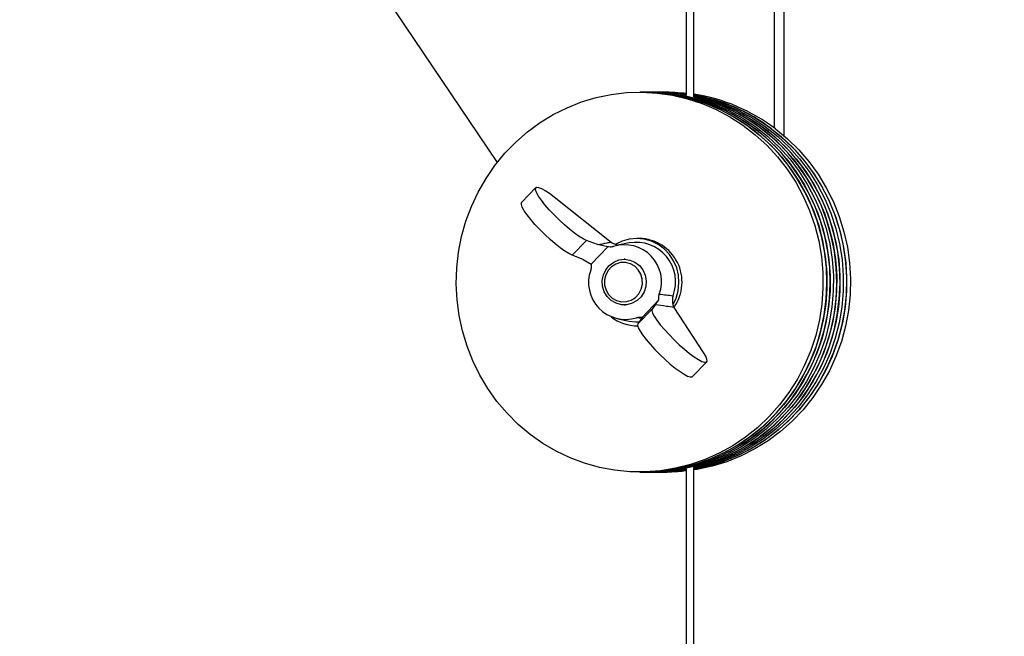
# Model space of a CAD drawing. Units: millimetres. Extents: x 20 to 410, y 10 to 287.
# Drawn here: x 100 to 107, y 248 to 253 of the extents above; entities that cross this region are included whole.
import ezdxf

# ---------------------------------------------------------------- set-up
doc = ezdxf.new("R2010")
doc.units = ezdxf.units.MM
doc.styles.add('SLDTEXTSTYLE0', font='TXT', dxfattribs={"width": 0.605})
doc.dimstyles.new('SLDDIMSTYLE0', dxfattribs={"dimtxt": 3.5, "dimasz": 3.302, "dimexe": 0, "dimexo": 0.0625, "dimgap": 0.875, "dimtad": 1, "dimdec": 3, "dimlfac": 35, "dimrnd": 1e-09, "dimzin": 12, "dimdsep": 46, "dimtxsty": 'SLDTEXTSTYLE0', "dimsah": 1, "dimcen": 0.09, "dimadec": 0, "dimazin": 3, "dimtfac": 1, "dimtdec": 3, "dimtofl": 0, "dimtmove": 0, "dimatfit": 3, "dimfxl": 1, "dimfrac": 2, "dimtolj": 1, "dimtzin": 12, "dimarcsym": 0})
doc.dimstyles.new('SLDDIMSTYLE1', dxfattribs={"dimtxt": 3.5, "dimasz": 3.302, "dimexe": 0, "dimexo": 0.0625, "dimgap": 0.875, "dimtad": 1, "dimdec": 0, "dimlfac": 35, "dimrnd": 1e-09, "dimzin": 12, "dimdsep": 46, "dimtxsty": 'SLDTEXTSTYLE0', "dimsah": 1, "dimcen": 0.09, "dimadec": 0, "dimazin": 3, "dimtfac": 1, "dimtdec": 0, "dimtofl": 0, "dimtmove": 0, "dimatfit": 3, "dimfxl": 1, "dimfrac": 2, "dimtolj": 1, "dimtzin": 12, "dimarcsym": 0})

# ---------------------------------------------------------------- blocks, each defined once
blk = doc.blocks.new('_D_9')
at = {"color": 7, "linetype": 'Continuous', "lineweight": 0}
for p, q in [((85.6406, 264.1741), (143.0935, 264.1741)), ((142.0935, 264.1741), (142.0935, 209.6598)), ((84.7977, 209.6598), (143.0935, 209.6598))]:
    blk.add_line(p, q, dxfattribs=at)
at = {"color": 7, "linetype": 'Continuous', "lineweight": 18}
for points in [[(142.0935, 264.1741), (141.5855, 260.8721), (142.6015, 260.8721)], [(142.0935, 209.6598), (142.6015, 212.9618), (141.5855, 212.9618)]]:
    blk.add_solid(points, dxfattribs=at)
at = {"color": 7, "linetype": 'Continuous', "lineweight": 18, "insert": (137.5817, 234.2394), "char_height": 3.5, "attachment_point": 1, "rotation": 90, "style": 'SLDTEXTSTYLE0'}
blk.add_mtext('1908', dxfattribs=at)
blk = doc.blocks.new('_D_10')
at = {"color": 7, "linetype": 'Continuous', "lineweight": 0}
for p, q in [((83.4406, 269.6027), (149.1154, 269.6027)), ((148.1154, 209.6598), (148.1154, 269.6027)), ((85.0835, 209.6598), (149.1154, 209.6598))]:
    blk.add_line(p, q, dxfattribs=at)
at = {"color": 7, "linetype": 'Continuous', "lineweight": 18}
for points in [[(148.1154, 269.6027), (147.6074, 266.3007), (148.6234, 266.3007)], [(148.1154, 209.6598), (148.6234, 212.9618), (147.6074, 212.9618)]]:
    blk.add_solid(points, dxfattribs=at)
at = {"color": 7, "linetype": 'Continuous', "lineweight": 18, "insert": (143.6037, 236.5872), "char_height": 3.5, "attachment_point": 1, "rotation": 90, "style": 'SLDTEXTSTYLE0'}
blk.add_mtext('2098', dxfattribs=at)
blk = doc.blocks.new('_D_11')
at = {"color": 7, "linetype": 'Continuous', "lineweight": 0}
for p, q in [((120.7243, 253.2598), (120.7243, 186.6598)), ((49.2692, 209.6598), (49.2692, 186.6598)), ((120.7243, 187.6598), (49.2692, 187.6598))]:
    blk.add_line(p, q, dxfattribs=at)
at = {"color": 7, "linetype": 'Continuous', "lineweight": 18}
for points in [[(49.2692, 187.6598), (52.5712, 187.1518), (52.5712, 188.1678)], [(120.7243, 187.6598), (117.4223, 188.1678), (117.4223, 187.1518)]]:
    blk.add_solid(points, dxfattribs=at)
at = {"color": 7, "linetype": 'Continuous', "lineweight": 18, "insert": (81.112, 192.1715), "char_height": 3.5, "attachment_point": 1, "style": 'SLDTEXTSTYLE0'}
blk.add_mtext('2501', dxfattribs=at)

msp = doc.modelspace()

# ---------------------------------------------------------------- linework, layer by layer
at = {"color": 7, "linetype": 'Continuous', "lineweight": 25}
for p, q in [((105.195524, 256.059803), (105.195524, 252.134697)), ((105.269473, 256.059803), (105.269473, 252.075731)), ((101.193832, 254.711654), (103.112676, 251.87459)), ((104.534837, 253.059803), (104.534837, 252.379148)), ((104.59198, 252.367879), (104.59198, 253.059803)), ((104.213482, 252.40266), (104.183902, 252.40266)), ((104.238131, 252.40266), (104.213482, 252.40266)), ((104.26278, 252.40266), (104.238131, 252.40266)), ((104.28743, 252.40266), (104.26278, 252.40266)), ((104.312079, 252.40266), (104.28743, 252.40266)), ((104.336729, 252.40266), (104.312079, 252.40266)), ((104.361378, 252.40266), (104.336729, 252.40266)), ((104.390957, 252.40266), (104.361378, 252.40266)), ((104.611149, 252.362792), (104.591007, 252.36766)), ((104.635799, 252.362792), (104.59198, 252.372962)), ((103.40346, 251.684458), (103.29582, 251.573663)), ((103.540736, 251.614991), (103.969968, 251.275452)), ((103.675146, 251.176595), (103.782786, 251.28739)), ((103.866097, 251.255795), (103.782786, 251.28739)), ((103.945092, 251.239397), (103.866097, 251.255795)), ((104.10578, 251.268294), (104.020437, 251.250673)), ((104.183902, 251.30266), (104.162457, 251.30266)), ((103.758457, 251.145), (103.675146, 251.176595)), ((103.818199, 251.108784), (103.945092, 251.239397)), ((103.758457, 251.145), (103.818199, 251.108784)), ((104.073719, 251.145517), (104.067803, 251.145517)), ((104.067803, 250.80266), (104.073719, 250.80266)), ((104.32924, 250.839393), (104.202346, 250.70878)), ((104.300773, 250.803177), (104.278147, 250.771582)), ((104.300773, 250.803177), (104.32924, 250.839393)), ((104.278147, 250.771582), (104.170506, 250.660787)), ((104.665326, 250.443981), (104.4424, 250.78352)), ((104.020437, 250.697504), (104.10578, 250.679883)), ((104.193133, 250.692382), (104.170506, 250.660787)), ((104.202346, 250.70878), (104.193133, 250.692382)), ((104.196925, 250.709962), (104.196062, 250.710082)), ((104.162457, 250.645517), (104.168936, 250.645517)), ((104.581292, 250.263719), (104.688932, 250.374514)), ((104.183902, 249.545517), (104.213482, 249.545517)), ((104.213482, 249.545517), (104.238131, 249.545517)), ((104.238131, 249.545517), (104.26278, 249.545517)), ((104.26278, 249.545517), (104.28743, 249.545517)), ((104.28743, 249.545517), (104.312079, 249.545517)), ((104.312079, 249.545517), (104.336729, 249.545517)), ((104.336729, 249.545517), (104.361378, 249.545517)), ((104.361378, 249.545517), (104.390957, 249.545517)), ((104.534837, 249.569029), (104.534837, 240.345517)), ((104.59198, 240.345517), (104.59198, 249.580298))]:
    msp.add_line(p, q, dxfattribs=at)
at = {"color": 8, "linetype": 'Continuous', "lineweight": 25}
msp.add_line((104.197757, 250.700612), (104.159216, 250.706306), dxfattribs=at)
at = {"color": 7, "linetype": 'Continuous', "lineweight": 25, "flags": 128}
for points in [[(105.55132, 251.165757), (105.562016, 251.046626), (105.563046, 250.926986), (105.554402, 250.807676), (105.536145, 250.689534), (105.508403, 250.573388), (105.47137, 250.460052), (105.425307, 250.350322), (105.370537, 250.244967), (105.307442, 250.144726), (105.236468, 250.050303), (105.15811, 249.96236), (105.072918, 249.881513), (104.981491, 249.808329), (104.88447, 249.743323), (104.782534, 249.686949), (104.6764, 249.639604), (104.56681, 249.60162), (104.454536, 249.573262), (104.340362, 249.55473), (104.225092, 249.546154), (104.109532, 249.547593), (103.994494, 249.559039), (103.880785, 249.58041), (103.769202, 249.611557), (103.660527, 249.652261), (103.555524, 249.702236), (103.454928, 249.761133), (103.359446, 249.828538), (103.269747, 249.903978), (103.186459, 249.986924), (103.110168, 250.076794), (103.041409, 250.172958), (102.980663, 250.274742), (102.928357, 250.381431), (102.884858, 250.492277), (102.850471, 250.606502), (102.825437, 250.723306), (102.809931, 250.841869), (102.804063, 250.96136), (102.807873, 251.080939), (102.821336, 251.19977), (102.844356, 251.317017), (102.876771, 251.431859), (102.918356, 251.543489), (102.968817, 251.651126), (103.027801, 251.754014), (103.094894, 251.851432), (103.169626, 251.942695), (103.251473, 252.027165), (103.339859, 252.104247), (103.434166, 252.173403), (103.533732, 252.234146), (103.637859, 252.286051), (103.745815, 252.328753), (103.856845, 252.361954), (103.970168, 252.385419), (104.084991, 252.398985), (104.200507, 252.402556), (104.315907, 252.396108), (104.430381, 252.379685), (104.543126, 252.353403), (104.653352, 252.317446), (104.760284, 252.272067), (104.863174, 252.217583), (104.961299, 252.154377), (105.053971, 252.082892), (105.140541, 252.003629), (105.2204, 251.917145), (105.292989, 251.824046), (105.357798, 251.724985), (105.414374, 251.620658), (105.462318, 251.511795), (105.501296, 251.39916), (105.531032, 251.283544), (105.55132, 251.165757)], [(104.213482, 252.40266), (104.230086, 252.402556), (104.345486, 252.396108), (104.45996, 252.379685), (104.572706, 252.353403), (104.682931, 252.317446), (104.789864, 252.272067), (104.892753, 252.217583), (104.990879, 252.154377), (105.083551, 252.082892), (105.17012, 252.003629), (105.249979, 251.917145), (105.322568, 251.824046), (105.387378, 251.724985), (105.443953, 251.620658), (105.491898, 251.511795), (105.530875, 251.39916), (105.560612, 251.283544), (105.580899, 251.165757)], [(104.213482, 249.545517), (104.291281, 249.547789), (104.406291, 249.559531), (104.519949, 249.581196), (104.631457, 249.61263), (104.740033, 249.653614), (104.844916, 249.70386), (104.94537, 249.763016), (105.04069, 249.830666), (105.130207, 249.906337), (105.213295, 249.989498), (105.28937, 250.079564), (105.357898, 250.175905), (105.418399, 250.277845), (105.470448, 250.384668), (105.51368, 250.495626), (105.547793, 250.60994), (105.572546, 250.726808), (105.587766, 250.845411), (105.593347, 250.964916), (105.589249, 251.084485), (105.575501, 251.20328), (105.5522, 251.320468), (105.519508, 251.435226), (105.477655, 251.546749), (105.426935, 251.654256), (105.367704, 251.756991), (105.300377, 251.854236), (105.225426, 251.945306), (105.143376, 252.029564), (105.054805, 252.106419), (104.960331, 252.175331), (104.86062, 252.235818), (104.756369, 252.287454), (104.64831, 252.329878), (104.537201, 252.362792)], [(104.238131, 252.40266), (104.275887, 252.402125), (104.391178, 252.393846), (104.505395, 252.375608), (104.617738, 252.34754), (104.727418, 252.309838), (104.833666, 252.262766), (104.935737, 252.206656), (105.032915, 252.1419), (105.124517, 252.068952), (105.209903, 251.988325), (105.288472, 251.900583), (105.359674, 251.806343), (105.423009, 251.706266), (105.478032, 251.601052), (105.524359, 251.491441), (105.561664, 251.378201), (105.589685, 251.262127), (105.608226, 251.144032), (105.617157, 251.024745), (105.616415, 250.905103), (105.606005, 250.785944), (105.586001, 250.668106), (105.556542, 250.552413), (105.517836, 250.439678), (105.470153, 250.330692), (105.413829, 250.226219), (105.349258, 250.126992), (105.276893, 250.033706), (105.197242, 249.947016), (105.110864, 249.867531), (105.018363, 249.795807), (104.920391, 249.732348), (104.817632, 249.677599), (104.710809, 249.631944), (104.60067, 249.595704), (104.487989, 249.569131), (104.373555, 249.552413), (104.25817, 249.545668), (104.238131, 249.545517)], [(104.238131, 249.545517), (104.315931, 249.547789), (104.430941, 249.559531), (104.544598, 249.581196), (104.656106, 249.61263), (104.764683, 249.653614), (104.869565, 249.70386), (104.970019, 249.763016), (105.065339, 249.830666), (105.154857, 249.906337), (105.237945, 249.989498), (105.314019, 250.079564), (105.382547, 250.175905), (105.443048, 250.277845), (105.495097, 250.384668), (105.53833, 250.495626), (105.572442, 250.60994), (105.597195, 250.726808), (105.612416, 250.845411), (105.617997, 250.964916), (105.613899, 251.084485), (105.600151, 251.20328), (105.576849, 251.320468), (105.544157, 251.435226), (105.502305, 251.546749), (105.451585, 251.654256), (105.392354, 251.756991), (105.325026, 251.854236), (105.250075, 251.945306), (105.168026, 252.029564), (105.079454, 252.106419), (104.984981, 252.175331), (104.885269, 252.235818), (104.781018, 252.287454), (104.672959, 252.329878), (104.561851, 252.362792)], [(104.26278, 252.40266), (104.300536, 252.402125), (104.415827, 252.393846), (104.530045, 252.375608), (104.642387, 252.34754), (104.752068, 252.309838), (104.858316, 252.262766), (104.960386, 252.206656), (105.057564, 252.1419), (105.149167, 252.068952), (105.234552, 251.988325), (105.313121, 251.900583), (105.384323, 251.806343), (105.447658, 251.706266), (105.502682, 251.601052), (105.549009, 251.491441), (105.586314, 251.378201), (105.614335, 251.262127), (105.632876, 251.144032), (105.641807, 251.024745), (105.641065, 250.905103), (105.630655, 250.785944), (105.610651, 250.668106), (105.581192, 250.552413), (105.542485, 250.439678), (105.494803, 250.330692), (105.438478, 250.226219), (105.373907, 250.126992), (105.301542, 250.033706), (105.221891, 249.947016), (105.135513, 249.867531), (105.043013, 249.795807), (104.94504, 249.732348), (104.842282, 249.677599), (104.735459, 249.631944), (104.62532, 249.595704), (104.512638, 249.569131), (104.398204, 249.552413), (104.28282, 249.545668), (104.26278, 249.545517)], [(104.26278, 252.40266), (104.300536, 252.402125), (104.415827, 252.393846), (104.530045, 252.375608), (104.642387, 252.34754), (104.752068, 252.309838), (104.858316, 252.262766), (104.960386, 252.206656), (105.057564, 252.1419), (105.149167, 252.068952), (105.234552, 251.988325), (105.313121, 251.900583), (105.384323, 251.806343), (105.447658, 251.706266), (105.502682, 251.601052), (105.549009, 251.491441), (105.586314, 251.378201), (105.614335, 251.262127), (105.632876, 251.144032), (105.641807, 251.024745), (105.641065, 250.905103), (105.630655, 250.785944), (105.610651, 250.668106), (105.581192, 250.552413), (105.542485, 250.439678), (105.494803, 250.330692), (105.438478, 250.226219), (105.373907, 250.126992), (105.301542, 250.033706), (105.221891, 249.947016), (105.135513, 249.867531), (105.043013, 249.795807), (104.94504, 249.732348), (104.842282, 249.677599), (104.735459, 249.631944), (104.62532, 249.595704), (104.512638, 249.569131), (104.398204, 249.552413), (104.28282, 249.545668), (104.26278, 249.545517)], [(104.361378, 252.40266), (104.42425, 252.401176), (104.534837, 252.391328)], [(104.390957, 252.40266), (104.45383, 252.401176), (104.534837, 252.394873)], [(104.591007, 249.580517), (104.593897, 249.581196), (104.705405, 249.61263), (104.813981, 249.653614), (104.918864, 249.70386), (105.019318, 249.763016), (105.114638, 249.830666), (105.204156, 249.906337), (105.287243, 249.989498), (105.363318, 250.079564), (105.431846, 250.175905), (105.492347, 250.277845), (105.544396, 250.384668), (105.587629, 250.495626), (105.621741, 250.60994), (105.646494, 250.726808), (105.661715, 250.845411), (105.667295, 250.964916), (105.663197, 251.084485), (105.649449, 251.20328), (105.626148, 251.320468), (105.593456, 251.435226), (105.551604, 251.546749), (105.500884, 251.654256), (105.441652, 251.756991), (105.374325, 251.854236), (105.299374, 251.945306), (105.217325, 252.029564), (105.128753, 252.106419), (105.03428, 252.175331), (104.934568, 252.235818), (104.830317, 252.287454), (104.722258, 252.329878), (104.611149, 252.362792)], [(104.59198, 252.38257), (104.628642, 252.375608), (104.740985, 252.34754), (104.850665, 252.309838), (104.956913, 252.262766), (105.058984, 252.206656), (105.156162, 252.1419), (105.247765, 252.068952), (105.33315, 251.988325), (105.411719, 251.900583), (105.482921, 251.806343), (105.546256, 251.706266), (105.60128, 251.601052), (105.647606, 251.491441), (105.684911, 251.378201), (105.712933, 251.262127), (105.731474, 251.144032), (105.740404, 251.024745), (105.739662, 250.905103), (105.729253, 250.785944), (105.709248, 250.668106), (105.67979, 250.552413), (105.641083, 250.439678), (105.5934, 250.330692), (105.537076, 250.226219), (105.472505, 250.126992), (105.40014, 250.033706), (105.320489, 249.947016), (105.234111, 249.867531), (105.141611, 249.795807), (105.043638, 249.732348), (104.940879, 249.677599), (104.834056, 249.631944), (104.723918, 249.595704), (104.611236, 249.569131), (104.59198, 249.565607)], [(104.59198, 252.378006), (104.603993, 252.375608), (104.716336, 252.34754), (104.826016, 252.309838), (104.932264, 252.262766), (105.034335, 252.206656), (105.131512, 252.1419), (105.223115, 252.068952), (105.3085, 251.988325), (105.38707, 251.900583), (105.458271, 251.806343), (105.521606, 251.706266), (105.57663, 251.601052), (105.622957, 251.491441), (105.660262, 251.378201), (105.688283, 251.262127), (105.706824, 251.144032), (105.715755, 251.024745), (105.715013, 250.905103), (105.704603, 250.785944), (105.684599, 250.668106), (105.65514, 250.552413), (105.616434, 250.439678), (105.568751, 250.330692), (105.512427, 250.226219), (105.447856, 250.126992), (105.375491, 250.033706), (105.29584, 249.947016), (105.209461, 249.867531), (105.116961, 249.795807), (105.018988, 249.732348), (104.91623, 249.677599), (104.809407, 249.631944), (104.699268, 249.595704), (104.59198, 249.570171)], [(104.59198, 252.378006), (104.603993, 252.375608), (104.716336, 252.34754), (104.826016, 252.309838), (104.932264, 252.262766), (105.034335, 252.206656), (105.131512, 252.1419), (105.223115, 252.068952), (105.3085, 251.988325), (105.38707, 251.900583), (105.458271, 251.806343), (105.521606, 251.706266), (105.57663, 251.601052), (105.622957, 251.491441), (105.660262, 251.378201), (105.688283, 251.262127), (105.706824, 251.144032), (105.715755, 251.024745), (105.715013, 250.905103), (105.704603, 250.785944), (105.684599, 250.668106), (105.65514, 250.552413), (105.616434, 250.439678), (105.568751, 250.330692), (105.512427, 250.226219), (105.447856, 250.126992), (105.375491, 250.033706), (105.29584, 249.947016), (105.209461, 249.867531), (105.116961, 249.795807), (105.018988, 249.732348), (104.91623, 249.677599), (104.809407, 249.631944), (104.699268, 249.595704), (104.59198, 249.570171)], [(104.59198, 252.372962), (104.691686, 252.34754), (104.801366, 252.309838), (104.907614, 252.262766), (105.009685, 252.206656), (105.106863, 252.1419), (105.198466, 252.068952), (105.283851, 251.988325), (105.36242, 251.900583), (105.433622, 251.806343), (105.496957, 251.706266), (105.551981, 251.601052), (105.598308, 251.491441), (105.635612, 251.378201), (105.663634, 251.262127), (105.682175, 251.144032), (105.691106, 251.024745), (105.690363, 250.905103), (105.679954, 250.785944), (105.659949, 250.668106), (105.630491, 250.552413), (105.591784, 250.439678), (105.544102, 250.330692), (105.487777, 250.226219), (105.423206, 250.126992), (105.350841, 250.033706), (105.27119, 249.947016), (105.184812, 249.867531), (105.092312, 249.795807), (104.994339, 249.732348), (104.891581, 249.677599), (104.784757, 249.631944), (104.674619, 249.595704), (104.59198, 249.575215)], [(104.59198, 252.367432), (104.667037, 252.34754), (104.776717, 252.309838), (104.882965, 252.262766), (104.985036, 252.206656), (105.082213, 252.1419), (105.173816, 252.068952), (105.259202, 251.988325), (105.337771, 251.900583), (105.408972, 251.806343), (105.472307, 251.706266), (105.527331, 251.601052), (105.573658, 251.491441), (105.610963, 251.378201), (105.638984, 251.262127), (105.657525, 251.144032), (105.666456, 251.024745), (105.665714, 250.905103), (105.655304, 250.785944), (105.6353, 250.668106), (105.605841, 250.552413), (105.567135, 250.439678), (105.519452, 250.330692), (105.463128, 250.226219), (105.398557, 250.126992), (105.326192, 250.033706), (105.246541, 249.947016), (105.160162, 249.867531), (105.067662, 249.795807), (104.96969, 249.732348), (104.866931, 249.677599), (104.760108, 249.631944), (104.649969, 249.595704), (104.59198, 249.580745)], [(104.59198, 249.575215), (104.618547, 249.581196), (104.730055, 249.61263), (104.838631, 249.653614), (104.943514, 249.70386), (105.043967, 249.763016), (105.139287, 249.830666), (105.228805, 249.906337), (105.311893, 249.989498), (105.387967, 250.079564), (105.456496, 250.175905), (105.516996, 250.277845), (105.569045, 250.384668), (105.612278, 250.495626), (105.64639, 250.60994), (105.671144, 250.726808), (105.686364, 250.845411), (105.691945, 250.964916), (105.687847, 251.084485), (105.674099, 251.20328), (105.650797, 251.320468), (105.618106, 251.435226), (105.576253, 251.546749), (105.525533, 251.654256), (105.466302, 251.756991), (105.398974, 251.854236), (105.324023, 251.945306), (105.241974, 252.029564), (105.153402, 252.106419), (105.058929, 252.175331), (104.959218, 252.235818), (104.854967, 252.287454), (104.746908, 252.329878), (104.635799, 252.362792)], [(105.176574, 252.12672), (105.266879, 252.052057), (105.350832, 251.969833), (105.427844, 251.880625), (105.497376, 251.785058), (105.55894, 251.683803), (105.612104, 251.577569), (105.656495, 251.467103), (105.691801, 251.353178), (105.717776, 251.236595), (105.734236, 251.11817), (105.741067, 250.998734), (105.73822, 250.879126), (105.725716, 250.760184), (105.703642, 250.642742), (105.672153, 250.527624), (105.631469, 250.415638), (105.581877, 250.307569), (105.523724, 250.204175), (105.457418, 250.106181), (105.383424, 250.014276), (105.302261, 249.929102), (105.214499, 249.851259), (105.120752, 249.781291), (105.02168, 249.71969), (104.917975, 249.666888), (104.810366, 249.623255), (104.699608, 249.589096), (104.59198, 249.565607)], [(105.206154, 252.12672), (105.296458, 252.052057), (105.380411, 251.969833), (105.457423, 251.880625), (105.526955, 251.785058), (105.588519, 251.683803), (105.641683, 251.577569), (105.686074, 251.467103), (105.72138, 251.353178), (105.747355, 251.236595), (105.763815, 251.11817), (105.770646, 250.998734), (105.767799, 250.879126), (105.755295, 250.760184), (105.733221, 250.642742), (105.701732, 250.527624), (105.661049, 250.415638), (105.611457, 250.307569), (105.553304, 250.204175), (105.486998, 250.106181), (105.413004, 250.014276), (105.331841, 249.929102), (105.244078, 249.851259), (105.150332, 249.781291), (105.051259, 249.71969), (104.947554, 249.666888), (104.839946, 249.623255), (104.729188, 249.589096), (104.616057, 249.564653), (104.59198, 249.560757)], [(103.782786, 251.28739), (103.758157, 251.299108), (103.728126, 251.317543), (103.693777, 251.34203), (103.656349, 251.371687), (103.61719, 251.405443), (103.577715, 251.442082), (103.539345, 251.480282), (103.503466, 251.518665), (103.47137, 251.555848), (103.444216, 251.590488), (103.422983, 251.621338), (103.408436, 251.647283), (103.4011, 251.66739), (103.40124, 251.680931), (103.40885, 251.68742), (103.423657, 251.686622), (103.445125, 251.678566), (103.472482, 251.663542), (103.50474, 251.642093), (103.540736, 251.614991)], [(103.675146, 251.176595), (103.650516, 251.188312), (103.620486, 251.206747), (103.586137, 251.231235), (103.548708, 251.260892), (103.50955, 251.294648), (103.470075, 251.331287), (103.431705, 251.369487), (103.395826, 251.40787), (103.36373, 251.445052), (103.336576, 251.479693), (103.315342, 251.510542), (103.300795, 251.536488), (103.29346, 251.556594), (103.293599, 251.570136), (103.29582, 251.573663)], [(104.437275, 250.809735), (104.457803, 250.853809), (104.473648, 250.909537), (104.479765, 250.967284), (104.475963, 251.025243), (104.462361, 251.081603), (104.439384, 251.134602), (104.407751, 251.182583), (104.36845, 251.224048), (104.32271, 251.257698), (104.27196, 251.282483), (104.217788, 251.297628), (104.161886, 251.302659), (104.106001, 251.29742), (104.051882, 251.282073), (104.004436, 251.259037)], [(103.969957, 250.83579), (103.93981, 250.865326), (103.917705, 250.901697), (103.905031, 250.942616), (103.902584, 250.985513), (103.910519, 251.027692), (103.928337, 251.066502), (103.954918, 251.099506), (103.988592, 251.12463), (104.027243, 251.140295), (104.068442, 251.145516), (104.109602, 251.139966), (104.148135, 251.123993), (104.181621, 251.098601), (104.207955, 251.065385), (104.225483, 251.026433), (104.233103, 250.984192), (104.230337, 250.941316), (104.217358, 250.9005), (104.194982, 250.864307), (104.164616, 250.835012), (104.128166, 250.814456), (104.087923, 250.80393), (104.046416, 250.804096), (104.006253, 250.814943), (103.969957, 250.83579)], [(103.977088, 250.85423), (104.009942, 250.835592), (104.046336, 250.826392), (104.08379, 250.827258), (104.119752, 250.83813), (104.15177, 250.858267), (104.177662, 250.886297), (104.195665, 250.92031), (104.204551, 250.957988), (104.203715, 250.996764), (104.193214, 251.033994), (104.173763, 251.067141), (104.146687, 251.093947), (104.113833, 251.112585), (104.077439, 251.121785), (104.039985, 251.120919), (104.004024, 251.110047), (103.972006, 251.08991), (103.946113, 251.06188), (103.92811, 251.027867), (103.919224, 250.990188), (103.92006, 250.951413), (103.930561, 250.914183), (103.950012, 250.881036), (103.977088, 250.85423)], [(105.580899, 251.165757), (105.591596, 251.046626), (105.592625, 250.926986), (105.583981, 250.807676), (105.565724, 250.689534), (105.537982, 250.573388), (105.50095, 250.460052), (105.454887, 250.350322), (105.400116, 250.244967), (105.337022, 250.144726), (105.266047, 250.050303), (105.187689, 249.96236), (105.102498, 249.881513), (105.011071, 249.808329), (104.914049, 249.743323), (104.812113, 249.686949), (104.705979, 249.639604), (104.59639, 249.60162), (104.484115, 249.573262), (104.369942, 249.55473), (104.254671, 249.546154), (104.213482, 249.545517)], [(104.278147, 250.771582), (104.276024, 250.759864), (104.281401, 250.741429), (104.294086, 250.716942), (104.31362, 250.687285), (104.339298, 250.653529), (104.370195, 250.61689), (104.405197, 250.57869), (104.443041, 250.540307), (104.482362, 250.503124), (104.521743, 250.468484), (104.559762, 250.437635), (104.59505, 250.411689), (104.626332, 250.391583), (104.652482, 250.378041), (104.672556, 250.371552), (104.68583, 250.37235), (104.691825, 250.380406), (104.690325, 250.39543), (104.681385, 250.416879), (104.665326, 250.443981)], [(104.10578, 250.679883), (104.152459, 250.674267), (104.180447, 250.674667)], [(104.170506, 250.660787), (104.168383, 250.649069), (104.173761, 250.630634), (104.186446, 250.606147), (104.205979, 250.57649), (104.231658, 250.542734), (104.262555, 250.506095), (104.297557, 250.467895), (104.335401, 250.429512), (104.374722, 250.392329), (104.414103, 250.357689), (104.452122, 250.326839), (104.487409, 250.300894), (104.518692, 250.280787), (104.544842, 250.267246), (104.564916, 250.260757), (104.578189, 250.261555), (104.581292, 250.263719)], [(104.534837, 249.556849), (104.471769, 249.550096), (104.361378, 249.545517)], [(104.534837, 249.553304), (104.501348, 249.550096), (104.390957, 249.545517)]]:
    msp.add_lwpolyline(points, dxfattribs=at)
at = {"color": 7, "linetype": 'Continuous', "lineweight": 25}
for centre, radius, start, end in [((104.213364, 251.067495), 1.335165, 75.9632211, 89.9949573), ((104.238014, 251.067495), 1.335165, 75.9632211, 89.9949573), ((104.287388, 251.068557), 1.334102, 79.310867, 89.9981842), ((104.287354, 251.0682), 1.33446, 79.3123034, 89.9967478), ((104.312044, 251.068734), 1.333925, 80.3853443, 89.9984734), ((104.312015, 251.068394), 1.334266, 80.3865725, 89.9972451), ((104.336699, 251.068896), 1.333764, 81.4567802, 89.9987381), ((104.361354, 251.069041), 1.333619, 82.5255364, 89.9989788), ((104.386085, 251.048553), 1.354606, 52.742877, 81.2573637), ((104.356183, 251.047998), 1.355243, 52.746206, 79.9801643), ((104.0712, 250.977621), 0.276971, 340.2502854, 107.4328298), ((104.15803, 250.976841), 0.2961, 339.2091184, 100.1637554), ((104.173987, 250.973795), 0.329014, 325.1065269, 88.2730077), ((104.076239, 250.970556), 0.276971, 160.2502854, 287.4328298), ((104.162942, 250.955792), 0.310265, 231.2392087, 271.1044147), ((104.287396, 250.879526), 1.334009, 270.0014415, 280.6895073), ((104.287365, 250.879859), 1.334342, 270.0027768, 280.6881719), ((104.312051, 250.879355), 1.333838, 270.0012097, 279.6149726), ((104.312025, 250.87967), 1.334153, 270.0023468, 279.6138355), ((104.336706, 250.879199), 1.333682, 270.0009977, 278.543484), ((104.361359, 250.879059), 1.333542, 270.0008054, 277.4746794)]:
    msp.add_arc(centre, radius, start, end, dxfattribs=at)
for points, knots in [([(103.866097, 251.255795), (103.890795, 251.260498), (103.925386, 251.267084), (103.960054, 251.273591), (103.969968, 251.275452)], [0, 0, 0, 0, 0.71400549, 1, 1, 1, 1]), ([(103.969968, 251.275452), (103.980885, 251.268306), (103.996789, 251.257896), (104.016377, 251.254239), (104.022519, 251.253092)], [0, 0, 0, 0, 0.68642232, 1, 1, 1, 1]), ([(103.988223, 251.241871), (103.97907, 251.239626), (103.964742, 251.236112), (103.950307, 251.238525), (103.945092, 251.239397)], [0, 0, 0, 0, 0.638765856, 1, 1, 1, 1]), ([(103.818199, 251.108784), (103.819289, 251.099112), (103.820995, 251.08397), (103.817002, 251.069408), (103.81556, 251.064147)], [0, 0, 0, 0, 0.63877585, 1, 1, 1, 1]), ([(104.32924, 250.839393), (104.32815, 250.849065), (104.326443, 250.864207), (104.330436, 250.878769), (104.331879, 250.88403)], [0, 0, 0, 0, 0.63877585, 1, 1, 1, 1]), ([(104.331879, 250.88403), (104.349025, 250.881988), (104.366326, 250.879927), (104.400649, 250.87583), (104.417826, 250.873775), (104.434849, 250.871738)], [0, 0, 0, 0, 0.49921879, 0.50372879, 1, 1, 1, 1]), ([(104.4424, 250.78352), (104.423321, 250.786153), (104.376152, 250.792663), (104.328908, 250.799253), (104.300773, 250.803177)], [0, 0, 0, 0, 0.40447738, 1, 1, 1, 1]), ([(104.434849, 250.871738), (104.432417, 250.862334), (104.428647, 250.84775), (104.430487, 250.832883), (104.43114, 250.827603)], [0, 0, 0, 0, 0.64485777, 1, 1, 1, 1]), ([(104.43114, 250.827603), (104.431957, 250.816091), (104.433143, 250.799381), (104.440204, 250.787283), (104.4424, 250.78352)], [0, 0, 0, 0, 0.68893866, 1, 1, 1, 1]), ([(104.159216, 250.706306), (104.168368, 250.708551), (104.182697, 250.712065), (104.197132, 250.709652), (104.202346, 250.70878)], [0, 0, 0, 0, 0.63876586, 1, 1, 1, 1])]:
    msp.add_open_spline(points, degree=3, knots=knots, dxfattribs=at)

# ---------------------------------------------------------------- dimensions: what is measured, and where the dimension line sits
at = {"color": 7, "linetype": 'Continuous', "lineweight": 18}
for base, p1, p2, picture, middle in [((148.115442, 269.60266), (85.083458, 209.659803), (83.440601, 269.60266), '_D_10', (148.115442, 240.971967)), ((142.09345, 209.659803), (85.640601, 264.174088), (84.797744, 209.659803), '_D_9', (142.09345, 238.624081))]:
    dim = msp.add_linear_dim(base=base, p1=p1, p2=p2, angle=90, dimstyle='SLDDIMSTYLE0', dxfattribs=at)
    dim.commit()
    dim.dimension.update_dxf_attribs({"geometry": picture, "text_midpoint": middle, "dimtype": 160})
dim = msp.add_linear_dim(base=(49.269172, 187.659803), p1=(120.724286, 253.259803), p2=(49.269172, 209.659803), dimstyle='SLDDIMSTYLE1', dxfattribs=at)
dim.commit()
dim.dimension.update_dxf_attribs({"geometry": '_D_11', "text_midpoint": (85.496764, 187.659803), "dimtype": 160})

doc.saveas('drawing.dxf')
